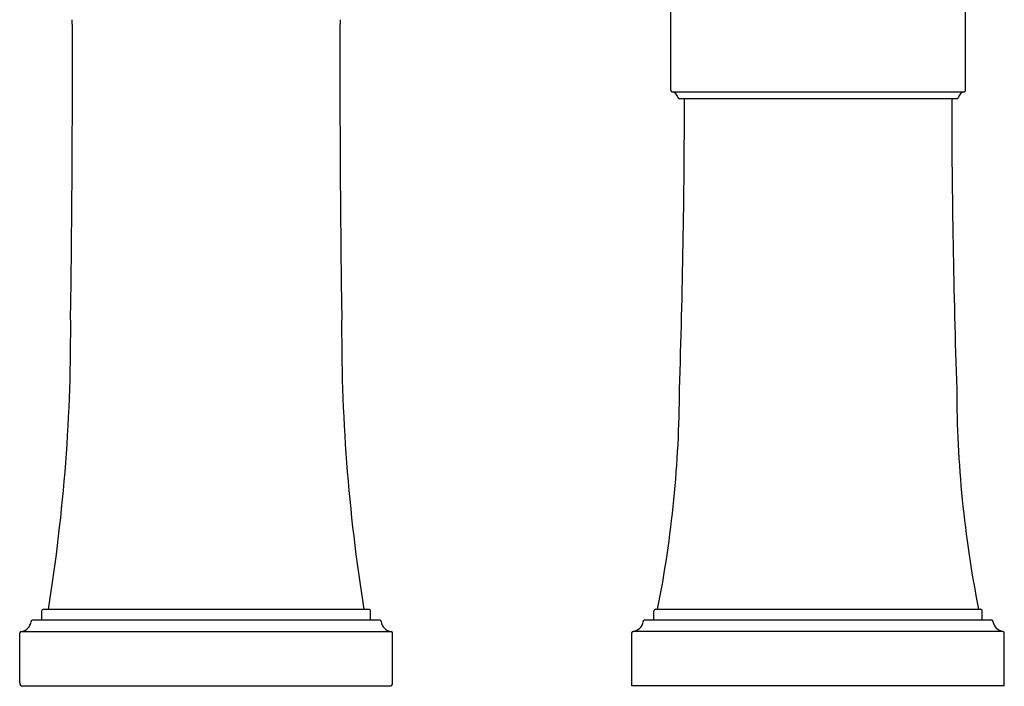
# Model space of a CAD drawing. Units: inches. Extents: x 3780.1 to 3786.5, y 218.6 to 234.8.
# Drawn here: x 3780.1 to 3786.5, y 218.6 to 222.9 of the extents above; entities that cross this region are included whole.
import ezdxf

# ---------------------------------------------------------------- set-up
doc = ezdxf.new("R2010")
doc.units = ezdxf.units.IN
doc.header["$LTSCALE"] = 0.64311
doc.header["$MEASUREMENT"] = 0
doc.layers.get('0').update_dxf_attribs({"color": 255, "linetype": 'CONTINUOUS'})
doc.styles.get("Standard").update_dxf_attribs({"font": 'txt', "width": 0.8})

msp = doc.modelspace()

# ---------------------------------------------------------------- linework, layer by layer
for p, q in [((3784.3652, 222.466), (3784.3652, 222.9977)), ((3786.2912, 222.466), (3786.2912, 222.9977)), ((3784.3734, 222.4561), (3786.2829, 222.4561)), ((3786.2351, 222.4099), (3784.4213, 222.4099)), ((3780.2532, 219.0034), (3780.2532, 219.0634)), ((3782.3912, 219.0734), (3780.2632, 219.0734)), ((3782.4012, 219.0034), (3782.4012, 219.0634)), ((3784.2542, 219.0046), (3784.2542, 219.0646)), ((3784.2642, 219.0746), (3786.3903, 219.0746)), ((3786.4003, 219.0046), (3786.4003, 219.0646)), ((3782.4618, 219.0034), (3780.1926, 219.0034)), ((3784.1939, 219.0046), (3786.4606, 219.0046)), ((3780.1082, 218.5934), (3780.1082, 218.919)), ((3780.117, 218.9289), (3782.5374, 218.9289)), ((3782.5462, 218.5934), (3782.5462, 218.919)), ((3784.1096, 218.5734), (3784.1096, 218.9202)), ((3786.5357, 218.9302), (3784.1187, 218.9302)), ((3786.5449, 218.5734), (3786.5449, 218.9202)), ((3780.1282, 218.5734), (3782.5262, 218.5734)), ((3786.5449, 218.5734), (3784.1096, 218.5734))]:
    msp.add_line(p, q)
for centre, radius, start, end in [((3674.5057, 222.5692), 105.9471, 359.149445, 0.193689), ((3888.1487, 222.5692), 105.9471, 179.806311, 180.850555), ((3784.3752, 222.466), 0.01, 180, 259.89582), ((3784.3652, 222.4099), 0.047, 10.10418, 79.89582), ((3786.2912, 222.4099), 0.047, 100.10418, 169.89582), ((3786.2812, 222.466), 0.01, 280.10418, 0), ((3784.4213, 222.4199), 0.01, 190.10418, 270.00287), ((3723.7353, 222.5118), 60.719, 358.113611, 359.903793), ((3846.9197, 222.5118), 60.719, 180.096207, 181.886389), ((3786.2351, 222.4199), 0.01, 269.99713, 349.89582), ((3769.0415, 220.8915), 11.4001, 350.82307, 0.52766), ((3793.6129, 220.8915), 11.4001, 179.47234, 189.17693), ((3776.9775, 220.5263), 7.4439, 348.75428, 359.8984), ((3793.6775, 220.5263), 7.4439, 180.1016, 191.24572), ((3780.2632, 219.0634), 0.01, 89.89697, 179.99993), ((3782.3912, 219.0634), 0.01, 0.00007, 90.10303), ((3784.2642, 219.0646), 0.01, 89.97063, 179.99478), ((3786.3903, 219.0646), 0.01, 0, 90.03601), ((3780.1082, 219.0034), 0.075, 276.75633, 353.24367), ((3780.1926, 218.9934), 0.01, 89.99311, 173.24367), ((3782.4618, 218.9934), 0.01, 6.75633, 90.00689), ((3782.5462, 219.0034), 0.075, 186.75633, 263.24367), ((3784.1096, 219.0046), 0.075, 277.03365, 352.20534), ((3784.1939, 218.9946), 0.01, 89.9144, 180.98399), ((3786.4606, 218.9946), 0.01, 359.01601, 90.0856), ((3786.5449, 219.0046), 0.075, 187.79466, 262.96635), ((3780.1182, 218.919), 0.01, 96.75633, 180), ((3782.5362, 218.919), 0.01, 0, 83.24367), ((3784.1196, 218.9202), 0.01, 94.681, 180), ((3786.5349, 218.9202), 0.01, 0, 85.319), ((3780.1282, 218.5934), 0.02, 180, 270), ((3782.5262, 218.5934), 0.02, 270, 0)]:
    msp.add_arc(centre, radius, start, end)

# ---------------------------------------------------------------- texts
for tag, p, s in [('MODELNUMBER', (3781.322, 218.5745), 'P25000-00'), ('BRANDNAME', (3781.322, 218.5728), 'KALLISTA'), ('PRODUCT', (3781.322, 218.5712), 'KITCHEN SINK FAUCET')]:
    msp.add_attdef(tag, p, s, height=0.001)

doc.saveas('drawing.dxf')
